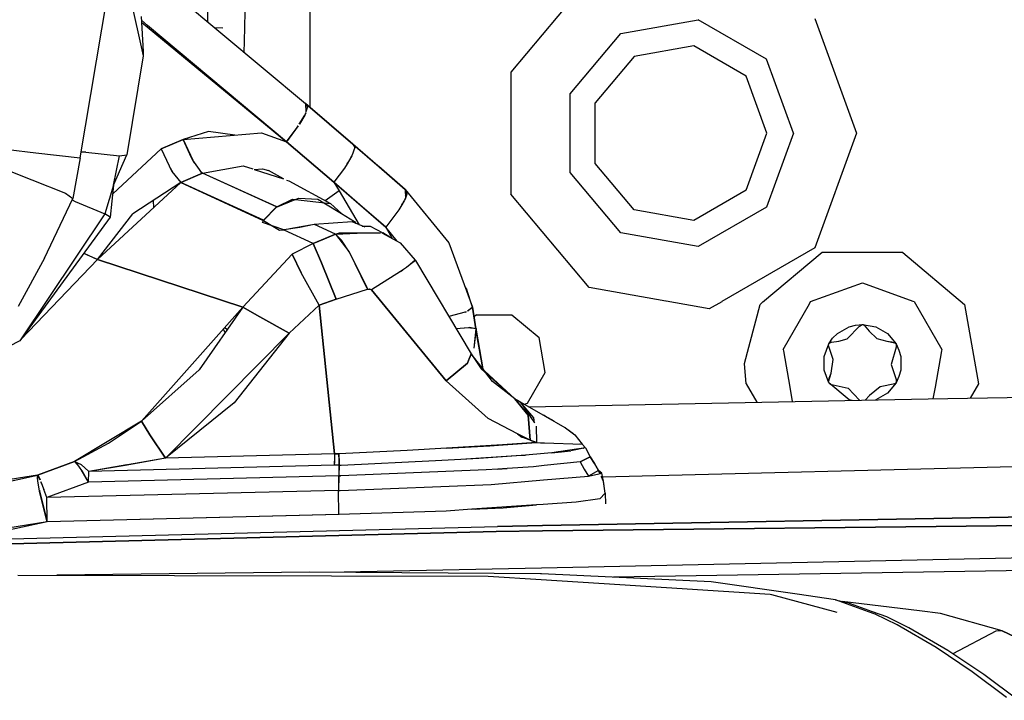
# Model space of a CAD drawing. Units: millimetres. Extents: x 977 to 10067, y -1673 to 1981.
# Drawn here: x 2793 to 2878, y 1014 to 1073 of the extents above; entities that cross this region are included whole.
import ezdxf

# ---------------------------------------------------------------- set-up
doc = ezdxf.new("R2010")
doc.units = ezdxf.units.MM
doc.layers.add('TFR-TRI', color=7, linetype='CONTINUOUS', true_color=0xffffff)

msp = doc.modelspace()

# ---------------------------------------------------------------- linework, layer by layer
at = {"layer": 'TFR-TRI', "color": 18, "linetype": 'CONTINUOUS'}
for p, q in [((2812.786804, 1091.178223), (2812.303894, 1071.01123)), ((2812.786804, 1091.178223), (2812.303894, 1071.01123)), ((2798.062927, 1060.911133), (2802.709167, 1088.666992)), ((2818.047058, 1070.874023), (2818.047058, 1083.55127)), ((2809.180115, 1080.859863), (2809.122009, 1072.745117)), ((2809.180115, 1080.859863), (2809.122009, 1072.745117)), ((2801.682556, 1078.046387), (2803.527771, 1069.77002)), ((2801.682556, 1078.046387), (2803.527771, 1069.77002)), ((2803.668884, 1077.299805), (2817.649353, 1065.622559)), ((2842.297058, 1076.474609), (2835.482117, 1068.352539)), ((2842.297058, 1076.474609), (2835.482117, 1068.352539)), ((2803.358093, 1073.179688), (2803.541199, 1070.134277)), ((2803.921814, 1072.413086), (2803.37738, 1072.854004)), ((2803.38739, 1072.685547), (2815.996765, 1062.30127)), ((2815.996765, 1062.30127), (2803.921814, 1072.413086)), ((2845.046814, 1071.711426), (2851.783386, 1072.899414)), ((2845.046814, 1071.711426), (2851.783386, 1072.899414)), ((2857.707458, 1069.479004), (2851.783386, 1072.899414)), ((2857.707458, 1069.479004), (2851.783386, 1072.899414)), ((2861.920593, 1073.014648), (2865.546814, 1063.05127)), ((2861.920593, 1073.014648), (2865.546814, 1063.05127)), ((2810.451355, 1072.180664), (2809.777039, 1072.197754)), ((2810.451355, 1072.180664), (2809.777039, 1072.197754)), ((2840.649841, 1066.47168), (2845.046814, 1071.711426)), ((2840.649841, 1066.47168), (2845.046814, 1071.711426)), ((2812.30365, 1070.998535), (2812.282166, 1070.105957)), ((2812.30365, 1070.998535), (2812.282166, 1070.105957)), ((2812.303894, 1071.01123), (2812.30365, 1070.998535)), ((2812.303894, 1071.01123), (2812.30365, 1070.998535)), ((2818.047058, 1070.86084), (2818.047058, 1070.873535)), ((2818.047058, 1069.949219), (2818.047058, 1070.860352)), ((2851.384216, 1070.634277), (2846.197205, 1069.719727)), ((2855.945496, 1068.000977), (2851.384216, 1070.634277)), ((2803.527771, 1069.77002), (2802.116882, 1061.15625)), ((2803.541199, 1070.134277), (2803.527771, 1069.77002)), ((2818.047058, 1069.936035), (2818.047058, 1069.947754)), ((2818.047058, 1065.281738), (2818.047058, 1069.935059)), ((2846.197205, 1069.719727), (2842.811462, 1065.68457)), ((2860.047058, 1063.05127), (2857.707458, 1069.479004)), ((2860.047058, 1063.05127), (2857.707458, 1069.479004)), ((2808.720886, 1068.293457), (2809.561951, 1067.689941)), ((2808.816101, 1068.224609), (2808.815857, 1068.215332)), ((2808.851501, 1068.185547), (2808.852722, 1068.19873)), ((2835.482117, 1068.352539), (2835.482117, 1057.75)), ((2835.482117, 1068.352539), (2835.482117, 1057.75)), ((2809.31781, 1067.801758), (2809.321472, 1067.862305)), ((2809.31781, 1067.801758), (2809.321472, 1067.862305)), ((2857.747009, 1063.05127), (2855.945496, 1068.000977)), ((2811.388611, 1066.160156), (2811.063416, 1066.364258)), ((2840.649841, 1059.631348), (2840.649841, 1066.47168)), ((2840.649841, 1059.631348), (2840.649841, 1066.47168)), ((2817.649353, 1065.622559), (2821.765808, 1062.098145)), ((2817.649353, 1065.622559), (2817.827332, 1065.343262)), ((2817.649353, 1065.622559), (2817.673767, 1064.900391)), ((2821.765808, 1062.098145), (2817.649353, 1065.622559)), ((2842.811462, 1060.41748), (2842.811462, 1065.68457)), ((2817.655457, 1064.84668), (2817.572937, 1064.607422)), ((2817.676453, 1064.830078), (2817.572937, 1064.607422)), ((2817.827332, 1065.343262), (2817.673767, 1064.900391)), ((2817.104919, 1063.830566), (2817.572937, 1064.607422)), ((2817.572937, 1064.607422), (2817.118103, 1063.821777)), ((2809.221619, 1063.187012), (2806.999695, 1062.498047)), ((2806.999695, 1062.498047), (2813.823181, 1063.086914)), ((2811.514099, 1062.887695), (2809.221619, 1063.187012)), ((2813.823181, 1063.086914), (2815.996765, 1062.30127)), ((2817.01947, 1063.688477), (2815.996765, 1062.30127)), ((2815.996765, 1062.30127), (2816.927673, 1063.536133)), ((2816.492126, 1062.958496), (2816.484802, 1062.962891)), ((2816.927673, 1063.536133), (2817.01947, 1063.688477)), ((2855.945496, 1058.101562), (2857.747009, 1063.05127)), ((2860.047058, 1063.05127), (2857.707458, 1056.623047)), ((2860.047058, 1063.05127), (2857.707458, 1056.623047)), ((2865.546814, 1063.05127), (2861.920593, 1053.088379)), ((2865.546814, 1063.05127), (2861.920593, 1053.088379)), ((2806.999695, 1062.498047), (2805.096375, 1061.676758)), ((2805.096375, 1061.676758), (2806.999695, 1062.498047)), ((2806.999695, 1062.498047), (2807.848816, 1060.707031)), ((2807.74408, 1060.897949), (2806.999695, 1062.498047)), ((2820.09613, 1058.791016), (2815.996765, 1062.30127)), ((2815.996765, 1062.30127), (2820.09613, 1058.791016)), ((2823.939392, 1060.214355), (2821.765808, 1062.098145)), ((2821.765808, 1062.098145), (2821.942566, 1061.819336)), ((2821.765808, 1062.098145), (2824.039001, 1060.134277)), ((2821.765808, 1062.098145), (2821.942566, 1061.819336)), ((2791.789001, 1061.63623), (2794.21698, 1061.355469)), ((2791.789001, 1061.63623), (2794.21698, 1061.355469)), ((2794.21698, 1061.355469), (2798.062927, 1060.911133)), ((2794.21698, 1061.355469), (2798.062927, 1060.911133)), ((2798.562439, 1061.400391), (2798.143982, 1061.393555)), ((2798.562439, 1061.400391), (2798.143982, 1061.393555)), ((2798.562439, 1061.400391), (2801.47699, 1061.091309)), ((2798.562439, 1061.400391), (2801.47699, 1061.091309)), ((2800.88324, 1057.779297), (2805.096375, 1061.676758)), ((2800.88324, 1057.779297), (2805.096375, 1061.676758)), ((2805.096375, 1061.676758), (2806.036072, 1059.727051)), ((2821.942566, 1061.819336), (2821.684021, 1061.086914)), ((2821.942566, 1061.819336), (2821.684021, 1061.086914)), ((2798.062927, 1060.911133), (2797.425476, 1057.382324)), ((2800.960876, 1058.52832), (2802.116882, 1061.15625)), ((2800.960876, 1058.52832), (2801.47699, 1061.091309)), ((2800.960876, 1058.52832), (2801.47699, 1061.091309)), ((2801.47699, 1061.091309), (2802.116882, 1061.15625)), ((2801.47699, 1061.091309), (2802.116882, 1061.15625)), ((2808.003113, 1060.441406), (2807.74408, 1060.897949)), ((2808.426697, 1059.894531), (2807.848816, 1060.707031)), ((2821.253113, 1060.379395), (2821.03363, 1060.019531)), ((2821.684021, 1061.086914), (2821.253113, 1060.379395)), ((2821.253113, 1060.379395), (2821.402527, 1060.584961)), ((2821.402527, 1060.584961), (2821.684021, 1061.086914)), ((2846.197205, 1056.382812), (2842.811462, 1060.41748)), ((2790.828064, 1060.206543), (2793.859314, 1058.998535)), ((2790.828064, 1060.206543), (2793.859314, 1058.998535)), ((2806.143982, 1059.59082), (2805.903503, 1060.001953)), ((2806.036072, 1059.727051), (2806.80072, 1058.756836)), ((2808.703796, 1059.578125), (2806.80072, 1058.756836)), ((2806.80072, 1058.756836), (2808.703796, 1059.578125)), ((2808.607361, 1059.641113), (2808.428162, 1059.892578)), ((2808.703796, 1059.578125), (2808.544373, 1059.729492)), ((2808.703796, 1059.578125), (2808.607361, 1059.641113)), ((2808.703796, 1059.578125), (2812.216248, 1060.222168)), ((2815.151062, 1056.650391), (2808.703796, 1059.578125)), ((2815.108826, 1056.638672), (2808.703796, 1059.578125)), ((2812.216248, 1060.222168), (2813.054626, 1059.947754)), ((2813.184021, 1059.905273), (2813.902771, 1059.95752)), ((2813.184021, 1059.905273), (2815.725525, 1059.072266)), ((2813.902771, 1059.95752), (2814.418884, 1059.79834)), ((2815.725525, 1059.072266), (2814.418884, 1059.79834)), ((2821.03363, 1060.019531), (2820.09613, 1058.791016)), ((2826.306091, 1058.163574), (2824.02533, 1060.139648)), ((2824.039001, 1060.134277), (2826.306091, 1058.163574)), ((2845.046814, 1054.391113), (2840.649841, 1059.631348)), ((2845.046814, 1054.391113), (2840.649841, 1059.631348)), ((2793.859314, 1058.998535), (2796.769958, 1057.838867)), ((2793.859314, 1058.998535), (2796.769958, 1057.838867)), ((2799.571472, 1052.069336), (2806.80072, 1058.756836)), ((2806.80072, 1058.756836), (2802.631287, 1056.039062)), ((2806.776306, 1058.733887), (2806.776306, 1058.740723)), ((2806.776306, 1058.740723), (2806.776306, 1058.733887)), ((2806.80072, 1058.756836), (2813.953552, 1055.474609)), ((2814.001892, 1055.491699), (2806.80072, 1058.756836)), ((2816.003357, 1058.980957), (2816.18988, 1058.92041)), ((2816.18988, 1058.92041), (2819.819763, 1056.932617)), ((2820.09613, 1058.791016), (2820.572937, 1058.050293)), ((2822.360291, 1056.835449), (2820.09613, 1058.791016)), ((2820.09613, 1058.791016), (2824.618347, 1054.87207)), ((2820.09613, 1058.791016), (2820.572937, 1058.050293)), ((2796.769958, 1057.838867), (2797.425476, 1057.382324)), ((2796.769958, 1057.838867), (2797.425476, 1057.382324)), ((2800.960876, 1058.52832), (2800.204285, 1056.040527)), ((2800.960876, 1058.52832), (2800.204285, 1056.040527)), ((2800.960876, 1058.52832), (2800.673767, 1055.751953)), ((2820.572937, 1058.050293), (2819.357361, 1057.185547)), ((2820.572937, 1058.050293), (2822.316833, 1055.085938)), ((2820.572937, 1058.050293), (2822.316833, 1055.085938)), ((2826.306091, 1058.163574), (2826.456482, 1057.743652)), ((2826.306091, 1058.163574), (2826.323669, 1057.415527)), ((2826.306091, 1058.163574), (2830.108337, 1053.526367)), ((2826.307312, 1058.160156), (2826.306091, 1058.162109)), ((2826.306091, 1058.162109), (2826.307312, 1058.160645)), ((2855.945496, 1058.101562), (2851.384216, 1055.468262)), ((2794.962097, 1052.193848), (2797.425476, 1057.382324)), ((2797.359802, 1057.244629), (2797.622986, 1057.10791)), ((2797.359802, 1057.244629), (2797.622986, 1057.10791)), ((2797.622986, 1057.10791), (2800.204285, 1056.040527)), ((2797.622986, 1057.10791), (2800.204285, 1056.040527)), ((2804.401062, 1057.192383), (2804.42157, 1056.555664)), ((2804.401062, 1057.192383), (2804.42157, 1056.555664)), ((2815.12616, 1056.630859), (2816.746033, 1057.276855)), ((2815.151062, 1056.650391), (2816.514832, 1057.303223)), ((2816.514832, 1057.303223), (2819.819763, 1056.932617)), ((2816.746033, 1057.276855), (2817.072205, 1057.407227)), ((2817.072205, 1057.407227), (2818.719421, 1057.311035)), ((2818.719421, 1057.311035), (2819.231873, 1056.998535)), ((2819.231873, 1056.998535), (2820.757996, 1056.066895)), ((2819.681091, 1057.416016), (2819.368347, 1057.179688)), ((2820.757996, 1056.066895), (2819.819763, 1056.932617)), ((2826.218933, 1057.156738), (2826.015076, 1056.813477)), ((2826.088318, 1056.915527), (2826.218933, 1057.156738)), ((2826.311951, 1057.38623), (2826.218933, 1057.156738)), ((2826.32489, 1057.376465), (2826.218933, 1057.156738)), ((2826.318542, 1057.628418), (2826.374695, 1057.541992)), ((2826.456482, 1057.743652), (2826.323669, 1057.415527)), ((2842.297058, 1049.62793), (2835.482117, 1057.75)), ((2842.297058, 1049.62793), (2835.482117, 1057.75)), ((2812.112488, 1056.348145), (2812.057068, 1056.344727)), ((2812.470154, 1056.186035), (2812.235779, 1056.262695)), ((2813.985291, 1055.459473), (2815.12616, 1056.630859)), ((2814.001892, 1055.491699), (2815.108826, 1056.638672)), ((2820.757996, 1056.066895), (2821.913757, 1055.361816)), ((2824.618347, 1054.87207), (2822.360291, 1056.835449)), ((2825.757507, 1056.379883), (2824.618347, 1054.87207)), ((2826.015076, 1056.813477), (2825.757507, 1056.379883)), ((2826.015076, 1056.813477), (2826.088318, 1056.915527)), ((2851.384216, 1055.468262), (2846.197205, 1056.382812)), ((2857.707458, 1056.623047), (2851.783386, 1053.202637)), ((2857.707458, 1056.623047), (2851.783386, 1053.202637)), ((2800.204285, 1056.040527), (2792.818298, 1045.000488)), ((2800.204285, 1056.040527), (2792.818298, 1045.000488)), ((2800.673767, 1055.751953), (2792.818298, 1045.000488)), ((2799.571472, 1052.069336), (2802.631287, 1056.039062)), ((2800.673767, 1055.751953), (2800.204285, 1056.040527)), ((2800.673767, 1055.751953), (2800.204285, 1056.040527)), ((2813.915955, 1055.279297), (2813.985291, 1055.459473)), ((2815.750916, 1054.649902), (2813.915955, 1055.279297)), ((2813.953552, 1055.474609), (2813.985291, 1055.459473)), ((2813.985291, 1055.459473), (2814.803894, 1054.974609)), ((2814.023132, 1055.513184), (2814.032166, 1055.507812)), ((2821.703796, 1055.339355), (2818.409851, 1055.124512)), ((2822.835876, 1054.871094), (2821.703796, 1055.339355)), ((2821.913757, 1055.361816), (2822.027771, 1055.205078)), ((2814.803894, 1054.974609), (2815.396423, 1054.623535)), ((2815.396423, 1054.623535), (2815.750916, 1054.649902)), ((2817.162537, 1054.854492), (2815.750916, 1054.649902)), ((2815.78241, 1054.635254), (2815.750916, 1054.649902)), ((2818.321472, 1053.470215), (2815.78241, 1054.635254)), ((2818.321472, 1053.470215), (2815.78241, 1054.635254)), ((2818.084656, 1055.053711), (2816.295593, 1054.728516)), ((2818.409851, 1055.124512), (2817.162537, 1054.854492)), ((2818.426941, 1055.116211), (2818.411316, 1055.11377)), ((2820.264587, 1054.272949), (2818.426941, 1055.116699)), ((2820.264587, 1054.272949), (2818.426941, 1055.116211)), ((2820.264587, 1054.272949), (2820.595398, 1054.403809)), ((2820.265564, 1054.273438), (2822.733826, 1054.388672)), ((2820.595398, 1054.403809), (2824.164001, 1054.37793)), ((2822.562927, 1054.983887), (2823.268494, 1054.961426)), ((2823.268494, 1054.961426), (2824.368347, 1054.376953)), ((2824.289734, 1054.377441), (2824.368347, 1054.376953)), ((2824.289734, 1054.377441), (2825.879578, 1053.510742)), ((2824.303894, 1054.377441), (2824.496277, 1054.268555)), ((2824.510193, 1054.256836), (2824.368347, 1054.376953)), ((2824.965515, 1054.008789), (2824.368347, 1054.376953)), ((2825.60907, 1053.657715), (2824.618347, 1054.87207)), ((2824.618347, 1054.87207), (2825.172546, 1053.895996)), ((2851.783386, 1053.202637), (2845.046814, 1054.391113)), ((2851.783386, 1053.202637), (2845.046814, 1054.391113)), ((2820.264587, 1054.272949), (2818.321472, 1053.470215)), ((2818.321472, 1053.470215), (2819.297302, 1053.867188)), ((2819.297302, 1053.867188), (2820.264587, 1054.273438)), ((2820.773621, 1053.759766), (2820.265076, 1054.272949)), ((2820.265076, 1054.272949), (2821.411804, 1052.775879)), ((2821.430115, 1052.747559), (2820.773621, 1053.759766)), ((2825.443542, 1053.86084), (2825.461365, 1053.738281)), ((2825.461609, 1053.738281), (2825.443542, 1053.860352)), ((2825.879578, 1053.510742), (2827.17157, 1052.009277)), ((2830.108337, 1053.526367), (2832.171814, 1047.926758)), ((2818.321472, 1053.470215), (2816.47821, 1052.524414)), ((2818.321472, 1053.470215), (2816.47821, 1052.524414)), ((2819.039978, 1051.794922), (2818.321472, 1053.470215)), ((2818.321472, 1053.470215), (2819.039978, 1051.794922)), ((2821.461121, 1052.699707), (2821.44281, 1052.728027)), ((2821.44281, 1052.728027), (2822.974548, 1049.62793)), ((2822.968445, 1049.625), (2821.461121, 1052.699707)), ((2861.920593, 1053.088379), (2853.826111, 1048.414551)), ((2861.920593, 1053.088379), (2853.826111, 1048.414551)), ((2862.541687, 1052.683105), (2857.353943, 1048.330078)), ((2869.552673, 1052.683105), (2862.541687, 1052.683105)), ((2869.552673, 1052.683105), (2874.923767, 1048.17627)), ((2794.962097, 1052.193848), (2792.675964, 1048.000488)), ((2792.921814, 1045.14209), (2799.571472, 1052.069336)), ((2798.694763, 1052.456543), (2798.379333, 1052.611816)), ((2798.379333, 1052.611816), (2799.571472, 1052.069336)), ((2799.571472, 1052.069336), (2798.694763, 1052.456543)), ((2799.571472, 1052.069336), (2812.188416, 1047.946289)), ((2812.188416, 1047.946289), (2799.571472, 1052.069336)), ((2816.47821, 1052.524414), (2812.188416, 1047.946289)), ((2812.188416, 1047.946289), (2816.47821, 1052.524414)), ((2817.255554, 1050.917969), (2816.47821, 1052.524414)), ((2816.47821, 1052.524414), (2817.255554, 1050.917969)), ((2819.039978, 1051.794922), (2820.319031, 1048.634766)), ((2820.319031, 1048.634766), (2819.039978, 1051.794922)), ((2827.17157, 1052.009277), (2826.72699, 1051.638672)), ((2827.207214, 1052), (2826.72699, 1051.638672)), ((2827.17157, 1052.009277), (2827.207214, 1052)), ((2827.186462, 1051.984863), (2827.17157, 1052.009277)), ((2827.17157, 1052.009277), (2827.186462, 1051.984863)), ((2827.207214, 1052), (2832.037537, 1043.871094)), ((2825.888367, 1051.026855), (2823.366394, 1049.431641)), ((2825.886414, 1051.03125), (2826.107361, 1051.171875)), ((2826.059753, 1051.141602), (2825.888367, 1051.026855)), ((2826.422791, 1051.385254), (2826.059753, 1051.141602)), ((2826.127869, 1051.187012), (2826.107361, 1051.171875)), ((2826.72699, 1051.638672), (2826.422791, 1051.385254)), ((2826.797546, 1051.691895), (2826.795349, 1051.695801)), ((2826.80072, 1051.693848), (2826.798523, 1051.697754)), ((2818.845398, 1048.101074), (2817.255554, 1050.917969)), ((2818.845398, 1048.101074), (2817.255554, 1050.917969)), ((2821.679626, 1049.062988), (2823.02655, 1049.505371)), ((2822.974548, 1049.62793), (2823.02655, 1049.505371)), ((2823.01532, 1049.501953), (2823.027039, 1049.505371)), ((2823.027039, 1049.505371), (2823.025085, 1049.509277)), ((2823.027039, 1049.505371), (2823.219177, 1049.516113)), ((2823.027039, 1049.505371), (2823.277283, 1049.49707)), ((2823.219177, 1049.516113), (2823.366394, 1049.431641)), ((2823.277283, 1049.49707), (2823.366394, 1049.431641)), ((2829.873474, 1041.527832), (2823.366394, 1049.431641)), ((2823.366394, 1049.431641), (2829.873474, 1041.527832)), ((2831.548035, 1049.619629), (2831.655212, 1049.445312)), ((2832.171814, 1047.926758), (2831.655212, 1049.445312)), ((2848.972595, 1048.450684), (2842.297058, 1049.62793)), ((2848.972595, 1048.450684), (2842.297058, 1049.62793)), ((2861.549011, 1048.411621), (2866.047302, 1050.048828)), ((2861.549011, 1048.411621), (2866.047302, 1050.048828)), ((2866.047302, 1050.048828), (2870.434509, 1048.452148)), ((2866.047302, 1050.048828), (2870.434509, 1048.452148)), ((2820.319031, 1048.634766), (2818.845398, 1048.101074)), ((2818.845398, 1048.101074), (2820.319031, 1048.634766)), ((2820.319031, 1048.634766), (2821.75946, 1049.098145)), ((2820.319031, 1048.634766), (2821.679626, 1049.062988)), ((2852.738708, 1047.786621), (2848.983582, 1048.44873)), ((2852.738708, 1047.786621), (2848.983582, 1048.44873)), ((2853.816589, 1048.40918), (2852.738708, 1047.786621)), ((2853.816589, 1048.40918), (2852.738708, 1047.786621)), ((2861.445251, 1048.232422), (2861.549011, 1048.411621)), ((2861.445251, 1048.232422), (2861.549011, 1048.411621)), ((2870.434509, 1048.452148), (2870.544861, 1048.411621)), ((2870.434509, 1048.452148), (2870.544861, 1048.411621)), ((2870.544861, 1048.411621), (2872.938171, 1044.266113)), ((2870.544861, 1048.411621), (2872.938171, 1044.266113)), ((2812.188416, 1047.946289), (2803.399841, 1038.013672)), ((2812.188416, 1047.946289), (2808.389832, 1042.495605)), ((2813.662292, 1047.09375), (2812.188416, 1047.946289)), ((2812.188416, 1047.946289), (2813.662292, 1047.09375)), ((2818.845398, 1048.101074), (2816.217957, 1045.662598)), ((2818.845398, 1048.101074), (2816.217957, 1045.662598)), ((2818.845398, 1048.101074), (2820.154236, 1035.190918)), ((2820.154236, 1035.190918), (2818.845398, 1048.101074)), ((2831.613708, 1047.534668), (2831.09613, 1047.370117)), ((2831.533386, 1047.508789), (2831.60199, 1047.526367)), ((2831.60199, 1047.526367), (2831.613708, 1047.534668)), ((2831.726501, 1047.61377), (2832.171814, 1047.926758)), ((2832.171814, 1047.92627), (2831.74115, 1047.575195)), ((2832.171814, 1047.926758), (2832.448914, 1046.046875)), ((2832.448425, 1046.046875), (2832.171814, 1047.92627)), ((2855.797058, 1043.05127), (2857.170105, 1048.17627)), ((2857.347351, 1048.324707), (2857.170105, 1048.17627)), ((2859.155701, 1044.266113), (2861.442078, 1048.227051)), ((2859.155701, 1044.266113), (2861.442078, 1048.227051)), ((2874.923767, 1048.17627), (2876.141052, 1041.271484)), ((2813.662292, 1047.09375), (2816.217957, 1045.662598)), ((2816.217957, 1045.662598), (2813.662292, 1047.09375)), ((2831.09613, 1047.370117), (2830.100525, 1047.131348)), ((2832.507751, 1047.279785), (2832.293884, 1047.100098)), ((2832.507751, 1047.279785), (2835.586365, 1047.279785)), ((2835.586365, 1047.279785), (2837.943787, 1045.30127)), ((2810.500671, 1046.038574), (2810.642517, 1045.728027)), ((2810.60907, 1046.161133), (2810.843933, 1046.01709)), ((2830.717957, 1046.092285), (2831.826355, 1046.15918)), ((2830.719177, 1046.090332), (2831.824158, 1046.155273)), ((2831.84491, 1046.15625), (2831.90863, 1046.160156)), ((2831.84491, 1046.15625), (2832.485291, 1046.067383)), ((2832.448914, 1046.046875), (2831.90863, 1046.160156)), ((2831.984802, 1046.144043), (2832.017517, 1046.132324)), ((2832.017761, 1046.132324), (2831.985779, 1046.144043)), ((2832.485291, 1046.067383), (2832.285339, 1044.381836)), ((2832.448914, 1046.046875), (2832.285339, 1044.381836)), ((2832.485291, 1046.067383), (2832.448914, 1046.046875)), ((2832.448914, 1046.046875), (2832.489441, 1045.672852)), ((2832.468933, 1045.928711), (2833.048767, 1042.568848)), ((2863.87323, 1045.641602), (2864.89032, 1046.229004)), ((2863.87323, 1045.641602), (2864.89032, 1046.229004)), ((2864.709167, 1045.169922), (2865.792175, 1046.280273)), ((2864.89032, 1046.229004), (2865.459656, 1046.381348)), ((2864.89032, 1046.229004), (2865.459656, 1046.381348)), ((2865.459656, 1046.381348), (2866.047302, 1046.433105)), ((2865.459656, 1046.381348), (2866.047302, 1046.433105)), ((2865.792175, 1046.280273), (2866.017029, 1046.428711)), ((2866.017029, 1046.428711), (2866.047302, 1046.431152)), ((2866.017029, 1046.428711), (2866.186707, 1046.380859)), ((2866.017029, 1046.428711), (2866.186707, 1046.380859)), ((2866.047302, 1046.433105), (2867.203796, 1046.229004)), ((2866.047302, 1046.433105), (2867.203796, 1046.229004)), ((2866.047302, 1046.431152), (2866.101501, 1046.422852)), ((2866.047302, 1046.431152), (2866.101501, 1046.422852)), ((2866.101501, 1046.422852), (2866.143982, 1046.405762)), ((2866.101501, 1046.422852), (2866.143982, 1046.405762)), ((2866.143982, 1046.405762), (2866.186707, 1046.380859)), ((2866.186707, 1046.380859), (2866.641052, 1045.853027)), ((2866.641052, 1045.853027), (2867.297058, 1045.216309)), ((2867.203796, 1046.229004), (2868.220642, 1045.641602)), ((2867.203796, 1046.229004), (2868.220642, 1045.641602)), ((2792.818298, 1045.000488), (2787.838806, 1042.535156)), ((2816.217957, 1045.662598), (2805.467468, 1034.819336)), ((2816.217957, 1045.662598), (2811.429626, 1039.619629)), ((2832.489441, 1045.672852), (2833.02948, 1042.59375)), ((2838.478699, 1042.27002), (2837.943787, 1045.30127)), ((2863.118347, 1044.742188), (2863.456726, 1045.225098)), ((2863.118347, 1044.742188), (2863.456726, 1045.225098)), ((2863.355408, 1044.879883), (2863.986023, 1044.975586)), ((2863.456726, 1045.225098), (2863.87323, 1045.641602)), ((2863.456726, 1045.225098), (2863.87323, 1045.641602)), ((2863.986023, 1044.975586), (2864.709167, 1045.169922)), ((2867.297058, 1045.216309), (2868.176208, 1044.966309)), ((2868.176208, 1044.966309), (2868.568298, 1044.914551)), ((2868.176208, 1044.966309), (2868.860535, 1044.836914)), ((2868.176208, 1044.966309), (2868.860535, 1044.836914)), ((2868.220642, 1045.641602), (2868.975769, 1044.742188)), ((2868.220642, 1045.641602), (2868.975769, 1044.742188)), ((2859.155701, 1044.266113), (2859.175964, 1044.150879)), ((2859.155701, 1044.266113), (2859.175964, 1044.150879)), ((2859.176208, 1044.150391), (2859.73407, 1040.985352)), ((2859.176208, 1044.150391), (2859.73407, 1040.985352)), ((2862.716492, 1043.638184), (2863.118347, 1044.742188)), ((2862.716492, 1043.638184), (2863.118347, 1044.742188)), ((2863.093201, 1044.600586), (2863.136414, 1044.765625)), ((2863.50946, 1043.380859), (2863.093201, 1044.600586)), ((2863.355408, 1044.879883), (2863.136414, 1044.765625)), ((2863.355408, 1044.879883), (2863.136414, 1044.765625)), ((2863.136414, 1044.765625), (2863.225769, 1044.833008)), ((2863.225769, 1044.833008), (2863.355408, 1044.879883)), ((2868.970642, 1044.445312), (2868.550964, 1042.952148)), ((2868.568298, 1044.914551), (2868.860535, 1044.836914)), ((2868.860535, 1044.836914), (2868.987, 1044.714355)), ((2868.860535, 1044.836914), (2868.987, 1044.714355)), ((2868.860535, 1044.836914), (2868.940125, 1044.78418)), ((2868.940125, 1044.78418), (2868.987, 1044.714355)), ((2868.987, 1044.714355), (2868.970642, 1044.445312)), ((2868.975769, 1044.742188), (2869.224792, 1044.208008)), ((2868.975769, 1044.742188), (2869.224792, 1044.208008)), ((2869.224792, 1044.208008), (2869.377625, 1043.638184)), ((2869.224792, 1044.208008), (2869.377625, 1043.638184)), ((2872.918152, 1044.150391), (2872.360046, 1040.985352)), ((2872.918152, 1044.150391), (2872.360046, 1040.985352)), ((2872.938171, 1044.266113), (2872.918152, 1044.150879)), ((2872.938171, 1044.266113), (2872.918152, 1044.150879)), ((2831.909851, 1043.526367), (2831.736511, 1043.059082)), ((2831.736511, 1043.059082), (2831.909851, 1043.526367)), ((2831.917419, 1043.547363), (2832.037537, 1043.871094)), ((2832.037537, 1043.871094), (2831.917419, 1043.547363)), ((2833.188416, 1042.389648), (2832.037537, 1043.871094)), ((2832.037537, 1043.871094), (2832.91864, 1042.57666)), ((2862.716492, 1042.463867), (2862.716492, 1043.638184)), ((2862.716492, 1042.463867), (2862.716492, 1043.638184)), ((2863.332214, 1042.1875), (2863.50946, 1043.380859)), ((2869.377625, 1043.638184), (2869.377625, 1042.463867)), ((2869.377625, 1043.638184), (2869.377625, 1042.463867)), ((2808.389832, 1042.495605), (2803.399841, 1038.013672)), ((2831.736511, 1043.059082), (2829.873474, 1041.527832)), ((2829.873474, 1041.527832), (2831.736511, 1043.059082)), ((2832.91864, 1042.57666), (2835.833191, 1039.97998)), ((2833.188416, 1042.389648), (2835.833191, 1039.97998)), ((2855.95282, 1041.271484), (2855.797058, 1043.05127)), ((2863.118347, 1041.360352), (2862.716492, 1042.463867)), ((2863.118347, 1041.360352), (2862.716492, 1042.463867)), ((2868.550964, 1042.952148), (2868.976746, 1041.634766)), ((2869.377625, 1042.463867), (2869.224792, 1041.894531)), ((2869.377625, 1042.463867), (2869.224792, 1041.894531)), ((2833.513855, 1038.245117), (2829.873474, 1041.527832)), ((2833.906433, 1041.464355), (2833.321228, 1042.218262)), ((2836.939636, 1039.604004), (2838.478699, 1042.27002)), ((2863.092224, 1041.459473), (2863.332214, 1042.1875)), ((2863.092224, 1041.459473), (2863.332214, 1042.1875)), ((2863.092224, 1041.459473), (2863.162048, 1041.775879)), ((2863.162048, 1041.775879), (2863.332214, 1042.1875)), ((2869.224792, 1041.894531), (2868.975769, 1041.360352)), ((2869.224792, 1041.894531), (2868.975769, 1041.360352)), ((2868.976746, 1041.634766), (2869.00116, 1041.498535)), ((2868.976746, 1041.634766), (2868.987, 1041.387695)), ((2868.976746, 1041.634766), (2868.987, 1041.387695)), ((2835.833191, 1039.97998), (2833.906433, 1041.464355)), ((2855.95282, 1041.271484), (2856.879822, 1039.665527)), ((2859.73407, 1040.985352), (2859.955994, 1039.726074)), ((2859.73407, 1040.985352), (2859.955994, 1039.726074)), ((2863.116394, 1041.367676), (2863.092224, 1041.459473)), ((2863.25824, 1041.253906), (2863.116394, 1041.367676)), ((2864.89032, 1039.873535), (2863.118347, 1041.360352)), ((2864.89032, 1039.873535), (2863.118347, 1041.360352)), ((2863.25824, 1041.253906), (2864.797302, 1040.88623)), ((2865.787048, 1039.84082), (2864.797302, 1040.88623)), ((2867.601257, 1041.018555), (2866.656921, 1040.268555)), ((2868.866394, 1041.268066), (2867.601257, 1041.018555)), ((2868.975769, 1041.360352), (2868.220642, 1040.460449)), ((2868.975769, 1041.360352), (2868.220642, 1040.460449)), ((2868.987, 1041.387695), (2868.866394, 1041.268066)), ((2868.987, 1041.387695), (2868.866394, 1041.268066)), ((2868.941589, 1041.319336), (2868.866394, 1041.268066)), ((2868.987, 1041.387695), (2868.941589, 1041.319336)), ((2868.999451, 1041.439941), (2868.987, 1041.387695)), ((2869.00116, 1041.498535), (2868.999451, 1041.439941)), ((2869.00116, 1041.498535), (2868.999451, 1041.439941)), ((2871.767029, 1039.958496), (2919.608582, 1040.899414)), ((2872.360046, 1040.985352), (2872.180115, 1039.966309)), ((2872.360046, 1040.985352), (2872.180115, 1039.966309)), ((2876.141052, 1041.271484), (2875.424988, 1040.030273)), ((2835.833191, 1039.97998), (2836.29364, 1039.718262)), ((2835.833191, 1039.97998), (2836.066101, 1039.847656)), ((2835.833191, 1039.97998), (2836.995056, 1038.555664)), ((2836.995056, 1038.555664), (2835.833191, 1039.97998)), ((2836.066101, 1039.847656), (2836.293884, 1039.718262)), ((2838.496521, 1039.304199), (2871.767029, 1039.958496)), ((2865.145203, 1039.828613), (2864.89032, 1039.873535)), ((2865.145203, 1039.828613), (2864.89032, 1039.873535)), ((2866.656921, 1040.268555), (2866.28363, 1039.850586)), ((2867.174988, 1039.868164), (2867.203796, 1039.873535)), ((2867.174988, 1039.868164), (2867.203796, 1039.873535)), ((2868.220642, 1040.460449), (2867.203796, 1039.873535)), ((2868.220642, 1040.460449), (2867.203796, 1039.873535)), ((2811.429626, 1039.619629), (2805.467468, 1034.819336)), ((2836.293884, 1039.718262), (2838.476501, 1038.470215)), ((2836.293884, 1039.718262), (2838.323669, 1038.561035)), ((2836.293884, 1039.718262), (2837.539734, 1037.885254)), ((2837.493591, 1038.305664), (2836.293884, 1039.718262)), ((2836.422546, 1039.566406), (2836.381287, 1039.589355)), ((2836.381531, 1039.589355), (2836.422546, 1039.566406)), ((2836.667664, 1039.504883), (2836.939636, 1039.604004)), ((2837.069031, 1039.276367), (2838.496521, 1039.304199)), ((2803.69281, 1038.344238), (2803.738464, 1038.317871)), ((2803.69281, 1038.344238), (2803.738464, 1038.317871)), ((2836.075378, 1036.929199), (2833.513855, 1038.245117)), ((2836.995056, 1038.555664), (2837.162048, 1036.370605)), ((2837.162048, 1036.370605), (2836.995056, 1038.555664)), ((2837.539734, 1037.885254), (2837.493591, 1038.305664)), ((2838.476746, 1038.473145), (2838.323669, 1038.561035)), ((2839.2453, 1038.030762), (2838.476746, 1038.473145)), ((2838.476746, 1038.470215), (2840.196472, 1037.486816)), ((2803.399841, 1038.013672), (2797.569519, 1034.52002)), ((2800.511658, 1036.130371), (2803.399841, 1038.013672)), ((2802.929626, 1037.707031), (2802.929382, 1037.731934)), ((2802.929382, 1037.731934), (2802.929626, 1037.707031)), ((2803.371277, 1037.996582), (2803.371277, 1037.995117)), ((2803.371277, 1037.996582), (2803.371277, 1037.995117)), ((2803.399841, 1038.013672), (2804.099304, 1036.843262)), ((2804.099304, 1036.843262), (2803.399841, 1038.013672)), ((2837.685242, 1037.597656), (2837.727478, 1036.169922)), ((2840.196472, 1037.486816), (2840.24408, 1037.455566)), ((2840.24408, 1037.455566), (2840.220154, 1037.469238)), ((2840.223572, 1037.466797), (2840.24408, 1037.455566)), ((2840.24408, 1037.455566), (2840.224792, 1037.46582)), ((2840.24408, 1037.455566), (2841.057312, 1036.84668)), ((2840.24408, 1037.455566), (2840.886658, 1036.973145)), ((2801.514343, 1036.78418), (2801.42865, 1036.832031)), ((2801.514343, 1036.78418), (2801.42865, 1036.832031)), ((2804.099304, 1036.843262), (2805.467468, 1034.819336)), ((2805.467468, 1034.819336), (2804.099304, 1036.843262)), ((2837.162048, 1036.370605), (2836.075378, 1036.929199)), ((2836.075378, 1036.929199), (2836.454773, 1036.647461)), ((2837.162048, 1036.370605), (2836.454773, 1036.647461)), ((2836.469177, 1036.64209), (2836.700867, 1036.607422)), ((2836.81488, 1036.548828), (2836.631042, 1036.578613)), ((2841.05365, 1036.848145), (2841.056091, 1036.84668)), ((2841.057312, 1036.84668), (2841.696716, 1036.04248)), ((2841.059265, 1036.844238), (2841.061462, 1036.842773)), ((2841.061462, 1036.842773), (2841.696716, 1036.04248)), ((2797.570007, 1034.52002), (2800.511658, 1036.130371)), ((2829.903748, 1035.683594), (2826.470642, 1035.470703)), ((2834.758484, 1035.985352), (2829.903748, 1035.683594)), ((2829.903748, 1035.683594), (2833.658875, 1035.876953)), ((2830.140076, 1035.69873), (2830.140076, 1035.695801)), ((2830.140076, 1035.69873), (2830.140076, 1035.695801)), ((2833.658875, 1035.876953), (2834.80365, 1035.959473)), ((2834.765076, 1035.98584), (2834.810242, 1035.959961)), ((2837.702087, 1036.168457), (2834.76532, 1035.98584)), ((2834.81073, 1035.959961), (2834.76532, 1035.98584)), ((2834.81073, 1035.959961), (2837.727478, 1036.169922)), ((2835.620056, 1036.038574), (2835.605164, 1036.01709)), ((2835.60907, 1036.023438), (2835.637146, 1036.019531)), ((2837.727234, 1036.169922), (2837.162048, 1036.370605)), ((2837.162048, 1036.370605), (2837.448914, 1036.269043)), ((2837.448914, 1036.269043), (2837.727478, 1036.169922)), ((2837.727478, 1036.169922), (2837.726746, 1036.169922)), ((2837.727478, 1036.169922), (2838.07489, 1036.158691)), ((2838.07489, 1036.158691), (2838.421082, 1036.147949)), ((2838.374939, 1036.148926), (2838.421082, 1036.147949)), ((2838.421082, 1036.147949), (2841.696716, 1036.04248)), ((2838.421082, 1036.147949), (2841.696716, 1036.04248)), ((2841.969666, 1035.709961), (2839.042664, 1035.289551)), ((2839.527039, 1036.111816), (2839.526306, 1036.111816)), ((2839.70697, 1036.106445), (2839.707214, 1036.106445)), ((2841.969666, 1035.709961), (2840.694031, 1035.437012)), ((2841.424744, 1036.050781), (2841.424744, 1036.05127)), ((2841.435486, 1036.050781), (2841.435486, 1036.050293)), ((2841.4953, 1036.048828), (2841.495544, 1036.04834)), ((2841.501892, 1036.04834), (2841.502136, 1036.04834)), ((2841.696716, 1036.04248), (2841.695496, 1036.04248)), ((2841.696716, 1036.04248), (2841.969666, 1035.709961)), ((2841.790222, 1035.684082), (2841.798767, 1035.67334)), ((2841.806824, 1035.675293), (2841.797546, 1035.685547)), ((2841.969666, 1035.709961), (2842.388611, 1034.942383)), ((2805.467468, 1034.819336), (2802.134705, 1034.204102)), ((2805.467468, 1034.819336), (2802.162781, 1034.241211)), ((2820.153748, 1035.190918), (2805.467468, 1034.819336)), ((2820.153748, 1035.190918), (2805.467468, 1034.819336)), ((2820.158142, 1034.916992), (2820.149109, 1034.194824)), ((2820.153748, 1035.190918), (2820.536804, 1035.202148)), ((2820.153748, 1035.190918), (2820.158142, 1034.916992)), ((2820.559265, 1035.203125), (2820.154236, 1035.190918)), ((2820.154236, 1035.190918), (2820.158142, 1034.530273)), ((2820.433289, 1035.199219), (2820.433289, 1035.19873)), ((2820.433289, 1035.19873), (2820.433289, 1035.199219)), ((2820.536804, 1035.202148), (2820.549255, 1035.202637)), ((2820.539978, 1035.130859), (2820.536804, 1035.202148)), ((2820.536804, 1035.202148), (2820.559753, 1034.424805)), ((2820.555115, 1034.663086), (2820.539978, 1035.130859)), ((2826.470642, 1035.470703), (2820.559265, 1035.203125)), ((2828.930115, 1034.599121), (2831.138855, 1034.736328)), ((2831.138855, 1034.736328), (2836.380798, 1035.0625)), ((2831.138855, 1034.736328), (2832.697205, 1034.814453)), ((2832.697205, 1034.814453), (2836.382751, 1035.061523)), ((2836.382751, 1035.0625), (2836.72699, 1035.083984)), ((2836.384705, 1035.061523), (2836.382751, 1035.0625)), ((2836.382996, 1035.0625), (2836.384949, 1035.061523)), ((2836.384705, 1035.061523), (2836.794617, 1035.088867)), ((2838.398376, 1035.216797), (2836.763367, 1035.086914)), ((2836.794617, 1035.088867), (2836.8349, 1035.092285)), ((2838.707458, 1035.241211), (2838.398865, 1035.216797)), ((2839.042664, 1035.289551), (2838.707458, 1035.241211)), ((2839.042664, 1035.289551), (2840.694031, 1035.437012)), ((2839.743347, 1035.352051), (2839.615417, 1035.371582)), ((2839.780945, 1035.395508), (2839.934021, 1035.369141)), ((2842.388611, 1034.942383), (2841.517273, 1034.480957)), ((2841.517761, 1034.480957), (2842.388611, 1034.942383)), ((2842.753357, 1034.342285), (2842.388611, 1034.942383)), ((2842.388611, 1034.942383), (2842.753357, 1034.342285)), ((2929.379089, 1035.349609), (2843.466003, 1033.164062)), ((2794.36322, 1033.329102), (2797.570251, 1034.52002)), ((2797.569519, 1034.52002), (2794.36322, 1033.329102)), ((2797.570007, 1034.52002), (2798.134216, 1034.272949)), ((2797.57074, 1034.519531), (2797.570251, 1034.52002)), ((2797.787048, 1034.319336), (2797.570251, 1034.52002)), ((2797.570251, 1034.52002), (2798.134949, 1034.272949)), ((2797.989685, 1034.035645), (2797.571228, 1034.518555)), ((2798.060242, 1033.936035), (2797.787048, 1034.319336)), ((2797.853699, 1034.192383), (2797.873474, 1034.198242)), ((2797.911804, 1034.144531), (2797.898621, 1034.140625)), ((2798.225281, 1033.70459), (2798.062927, 1033.932129)), ((2798.134949, 1034.272949), (2798.804382, 1033.65332)), ((2798.134949, 1034.272461), (2798.804871, 1033.65332)), ((2798.781921, 1032.73291), (2798.140564, 1033.82373)), ((2802.134705, 1034.204102), (2798.804871, 1033.65332)), ((2820.148865, 1034.197754), (2798.804871, 1033.65332)), ((2802.11322, 1034.23291), (2798.805847, 1033.654297)), ((2820.148865, 1034.196777), (2798.809753, 1033.654297)), ((2820.158142, 1034.530273), (2820.148865, 1034.196777)), ((2820.56073, 1034.211426), (2820.148865, 1034.197754)), ((2820.559753, 1034.210449), (2820.149109, 1034.194824)), ((2820.56073, 1034.211426), (2820.536072, 1033.27832)), ((2820.581726, 1034.209473), (2820.555115, 1034.663086)), ((2820.570007, 1033.852539), (2820.555115, 1033.999512)), ((2820.555115, 1033.999512), (2820.570007, 1033.852539)), ((2820.559753, 1034.424805), (2820.559753, 1034.210449)), ((2820.567078, 1033.768555), (2820.581726, 1034.209473)), ((2820.581726, 1034.209473), (2820.730652, 1034.217285)), ((2820.581726, 1034.209473), (2820.730652, 1034.216309)), ((2820.742126, 1034.217285), (2828.930115, 1034.599121)), ((2834.358093, 1033.866699), (2833.344421, 1033.799316)), ((2835.163025, 1033.919922), (2834.358093, 1033.866699)), ((2834.358093, 1033.866699), (2834.742615, 1033.883301)), ((2834.742615, 1033.883301), (2835.163025, 1033.919922)), ((2837.44696, 1034.071777), (2835.163025, 1033.919922)), ((2838.373718, 1034.165039), (2837.44696, 1034.071777)), ((2841.517273, 1034.480957), (2838.373718, 1034.165039)), ((2841.517273, 1034.480957), (2841.872253, 1033.866699)), ((2841.517273, 1034.480957), (2841.872253, 1033.866699)), ((2841.872253, 1033.866699), (2842.227722, 1033.251953)), ((2841.872253, 1033.866699), (2842.227722, 1033.251953)), ((2843.118347, 1033.742676), (2842.753357, 1034.342285)), ((2842.753357, 1034.342285), (2843.118347, 1033.742676)), ((2794.36322, 1033.329102), (2787.406677, 1032.232422)), ((2790.915222, 1032.595703), (2794.36322, 1033.329102)), ((2794.354187, 1033.135742), (2794.35614, 1033.279297)), ((2794.382263, 1032.824707), (2794.354187, 1033.135742)), ((2794.35614, 1033.279297), (2794.36322, 1033.329102)), ((2794.36322, 1033.329102), (2794.453796, 1033.18457)), ((2794.371033, 1033.265137), (2794.384949, 1033.150391)), ((2794.563171, 1032.925293), (2794.43866, 1033.176758)), ((2794.453796, 1033.18457), (2794.575623, 1032.932129)), ((2798.781921, 1032.73291), (2798.225281, 1033.70459)), ((2798.781433, 1032.733887), (2798.804382, 1033.65332)), ((2798.781921, 1032.73291), (2798.804382, 1033.652832)), ((2820.536072, 1033.27832), (2798.781921, 1032.733887)), ((2820.536072, 1033.27832), (2798.781921, 1032.73291)), ((2798.804871, 1033.65332), (2798.804382, 1033.65332)), ((2798.804382, 1033.652832), (2798.804382, 1033.65332)), ((2803.381531, 1033.77002), (2803.382507, 1033.770508)), ((2803.38324, 1033.770508), (2803.382507, 1033.77002)), ((2820.536072, 1033.27832), (2820.520447, 1032.006348)), ((2820.536072, 1033.27832), (2820.691345, 1033.285156)), ((2820.547302, 1032.006836), (2820.536072, 1033.27832)), ((2820.558044, 1033.279297), (2820.567078, 1033.768555)), ((2820.691345, 1033.284668), (2820.558044, 1033.279297)), ((2833.344421, 1033.799316), (2820.69989, 1033.285156)), ((2838.343933, 1032.923828), (2842.227722, 1033.252441)), ((2838.343933, 1032.92334), (2842.227722, 1033.251953)), ((2842.22821, 1033.252441), (2843.395935, 1033.518066)), ((2843.118347, 1033.742676), (2842.228455, 1033.252441)), ((2843.119812, 1033.741211), (2843.116882, 1033.742188)), ((2843.119812, 1033.741211), (2843.193054, 1033.616211)), ((2843.235779, 1033.481445), (2843.120789, 1033.742188)), ((2843.395935, 1033.518066), (2843.120789, 1033.742188)), ((2843.193054, 1033.616211), (2843.257019, 1033.486328)), ((2843.539734, 1032.793457), (2843.369568, 1033.178711)), ((2843.536072, 1032.800781), (2843.374451, 1033.244141)), ((2843.539734, 1032.793457), (2843.395935, 1033.518066)), ((2794.559265, 1031.808105), (2794.382263, 1032.824707)), ((2794.681335, 1032.686523), (2794.643494, 1032.763184)), ((2794.643494, 1032.763184), (2794.907654, 1032.103516)), ((2794.771423, 1032.443848), (2794.681335, 1032.686523)), ((2795.163513, 1031.385254), (2794.907654, 1032.103516)), ((2798.781921, 1032.73291), (2795.163513, 1031.385254)), ((2798.781921, 1032.73291), (2795.163513, 1031.385254)), ((2801.038269, 1032.789551), (2801.040955, 1032.790527)), ((2801.041443, 1032.790527), (2801.038757, 1032.789551)), ((2805.481384, 1032.900879), (2805.481384, 1032.901855)), ((2805.481384, 1032.900879), (2805.481384, 1032.901855)), ((2807.557312, 1032.953125), (2807.557312, 1032.953613)), ((2807.557312, 1032.953613), (2807.557312, 1032.953125)), ((2820.642273, 1032.010742), (2833.785583, 1032.538086)), ((2820.642273, 1032.01123), (2833.777527, 1032.537598)), ((2833.777527, 1032.537598), (2833.789734, 1032.538086)), ((2833.791687, 1032.538086), (2838.343933, 1032.92334)), ((2833.792175, 1032.538574), (2838.343933, 1032.923828)), ((2843.701355, 1031.766113), (2843.536072, 1032.800781)), ((2843.702087, 1031.766113), (2843.539734, 1032.793457)), ((2794.522888, 1032.018555), (2794.532166, 1031.942383)), ((2794.532166, 1031.942383), (2794.572449, 1031.745117)), ((2795.184509, 1029.275879), (2794.563171, 1031.789062)), ((2794.572449, 1031.745117), (2795.184509, 1029.275879)), ((2795.163513, 1031.385254), (2794.900085, 1032.096191)), ((2820.520447, 1032.006348), (2795.163513, 1031.385254)), ((2820.520447, 1032.005371), (2795.163513, 1031.385254)), ((2795.184509, 1029.275879), (2795.163513, 1031.385254)), ((2795.184509, 1029.275879), (2795.163513, 1031.385254)), ((2797.83905, 1031.450684), (2797.838562, 1031.450684)), ((2797.83905, 1031.450684), (2797.839294, 1031.450684)), ((2805.550476, 1031.63916), (2805.550476, 1031.639648)), ((2805.550476, 1031.63916), (2805.550476, 1031.639648)), ((2805.844666, 1031.646484), (2805.844666, 1031.646973)), ((2805.844666, 1031.646973), (2805.844666, 1031.646484)), ((2807.603455, 1031.689453), (2807.603455, 1031.689941)), ((2807.603455, 1031.689941), (2807.603455, 1031.689453)), ((2820.520447, 1032.006348), (2820.637878, 1032.010742)), ((2820.540955, 1029.907715), (2820.520447, 1032.006348)), ((2820.540955, 1029.907715), (2820.520447, 1032.005371)), ((2820.547302, 1032.006836), (2820.637878, 1032.010254)), ((2843.221863, 1031.287109), (2841.1828, 1030.999023)), ((2843.22113, 1031.288574), (2843.239197, 1031.290039)), ((2843.702087, 1031.766113), (2843.223328, 1031.289062)), ((2843.239197, 1031.290039), (2843.702087, 1031.766113)), ((2843.697449, 1031.765625), (2843.719421, 1030.852539)), ((2843.702087, 1031.766113), (2843.723816, 1030.852539)), ((2837.709656, 1030.760254), (2832.09613, 1030.374023)), ((2832.09613, 1030.374023), (2834.83783, 1030.484863)), ((2832.402771, 1030.38623), (2833.214294, 1030.451172)), ((2834.475037, 1030.537598), (2833.501404, 1030.431152)), ((2834.83783, 1030.484863), (2837.709656, 1030.760254)), ((2838.293152, 1030.800293), (2837.709656, 1030.760254)), ((2838.248962, 1028.956543), (2926.013367, 1030.541504)), ((2926.013367, 1030.541504), (2838.248962, 1028.956543)), ((2841.1828, 1030.999023), (2838.293152, 1030.800293)), ((2794.945984, 1030.240723), (2794.945251, 1030.240234)), ((2794.945251, 1030.239746), (2794.945984, 1030.240234)), ((2820.564636, 1029.908203), (2795.184509, 1029.275879)), ((2820.540955, 1029.907715), (2795.184509, 1029.275879)), ((2829.87616, 1030.221191), (2820.540955, 1029.907715)), ((2820.564636, 1029.908203), (2820.575867, 1029.90918)), ((2832.09613, 1030.374023), (2829.87616, 1030.221191)), ((2754.30365, 1026.844727), (2834.327087, 1028.88623)), ((2754.30365, 1026.844727), (2834.327087, 1028.88623)), ((2795.184509, 1029.275879), (2787.377625, 1028.005371)), ((2795.184509, 1029.275879), (2791.316101, 1028.431152)), ((2834.327087, 1028.88623), (2838.248962, 1028.956543)), ((2838.248962, 1028.956543), (2834.327087, 1028.88623)), ((2924.804138, 1029.486328), (2838.237732, 1028.486328)), ((2838.237732, 1028.486328), (2924.804138, 1029.486328)), ((2834.224792, 1028.439453), (2754.23114, 1026.436523)), ((2754.23114, 1026.436523), (2834.224792, 1028.439453)), ((2838.237732, 1028.486328), (2834.224792, 1028.439453)), ((2834.224792, 1028.439453), (2838.237732, 1028.486328)), ((2894.841248, 1026.472656), (2838.160583, 1025.263184)), ((2894.841248, 1026.472656), (2838.160583, 1025.263184)), ((2838.160583, 1025.263184), (2821.017029, 1024.897461)), ((2838.160583, 1025.263184), (2821.017029, 1024.897461)), ((2920.469421, 1025.703613), (2844.40033, 1024.473145)), ((2920.469421, 1025.703613), (2844.40033, 1024.473145)), ((2792.627136, 1024.659668), (2833.520203, 1024.559082)), ((2817.986511, 1024.920898), (2796.023132, 1024.651367)), ((2838.065125, 1024.763672), (2817.986511, 1024.920898)), ((2833.520203, 1024.559082), (2838.136414, 1024.263672)), ((2838.148621, 1024.760254), (2838.065125, 1024.763672)), ((2852.916687, 1024.08252), (2838.148621, 1024.760254)), ((2838.136414, 1024.263672), (2844.950867, 1023.827637)), ((2844.955505, 1023.827148), (2858.024109, 1022.990234)), ((2860.382507, 1022.991699), (2852.916687, 1024.08252)), ((2858.024109, 1022.990234), (2858.15155, 1022.956055)), ((2858.15155, 1022.956055), (2863.815857, 1021.420898)), ((2863.710388, 1022.505859), (2860.382507, 1022.991699)), ((2863.710388, 1022.505859), (2864.694275, 1022.273926)), ((2866.590515, 1021.46582), (2863.710388, 1022.505859)), ((2866.590515, 1021.46582), (2863.710388, 1022.505859)), ((2871.004333, 1021.538086), (2864.283386, 1022.370605)), ((2871.004333, 1021.538086), (2864.283386, 1022.370605)), ((2866.917664, 1021.47168), (2864.694275, 1022.273926)), ((2867.166931, 1021.257812), (2866.590515, 1021.46582)), ((2867.166931, 1021.257812), (2866.590515, 1021.46582)), ((2868.163025, 1021.021973), (2866.917664, 1021.47168)), ((2869.07489, 1020.323242), (2867.166931, 1021.257812)), ((2869.07489, 1020.323242), (2867.166931, 1021.257812)), ((2870.072937, 1020.085938), (2868.163025, 1021.021973)), ((2872.830505, 1021.312012), (2871.004333, 1021.538086)), ((2872.830505, 1021.312012), (2871.004333, 1021.538086)), ((2878.191833, 1019.813965), (2872.830505, 1021.312012)), ((2878.191833, 1019.813965), (2872.830505, 1021.312012)), ((2872.462585, 1018.350098), (2869.07489, 1020.323242)), ((2872.462585, 1018.350098), (2869.07489, 1020.323242)), ((2873.461853, 1018.111816), (2870.072937, 1020.085938)), ((2877.652283, 1019.776367), (2873.896667, 1017.820801)), ((2877.652283, 1019.776367), (2873.896667, 1017.820801)), ((2878.191833, 1019.813965), (2877.652283, 1019.776367)), ((2878.191833, 1019.813965), (2877.652283, 1019.776367)), ((2878.191833, 1019.813965), (2882.445007, 1017.8125)), ((2882.445007, 1017.8125), (2878.191833, 1019.813965)), ((2875.601257, 1016.246582), (2872.462585, 1018.350098)), ((2875.601257, 1016.246582), (2872.462585, 1018.350098)), ((2876.601501, 1016.008789), (2873.461853, 1018.111816)), ((2878.571716, 1014.013184), (2875.601257, 1016.246582)), ((2878.571716, 1014.013184), (2875.601257, 1016.246582)), ((2879.572449, 1013.775391), (2876.601501, 1016.008789))]:
    msp.add_line(p, q, dxfattribs=at)

doc.saveas('drawing.dxf')
